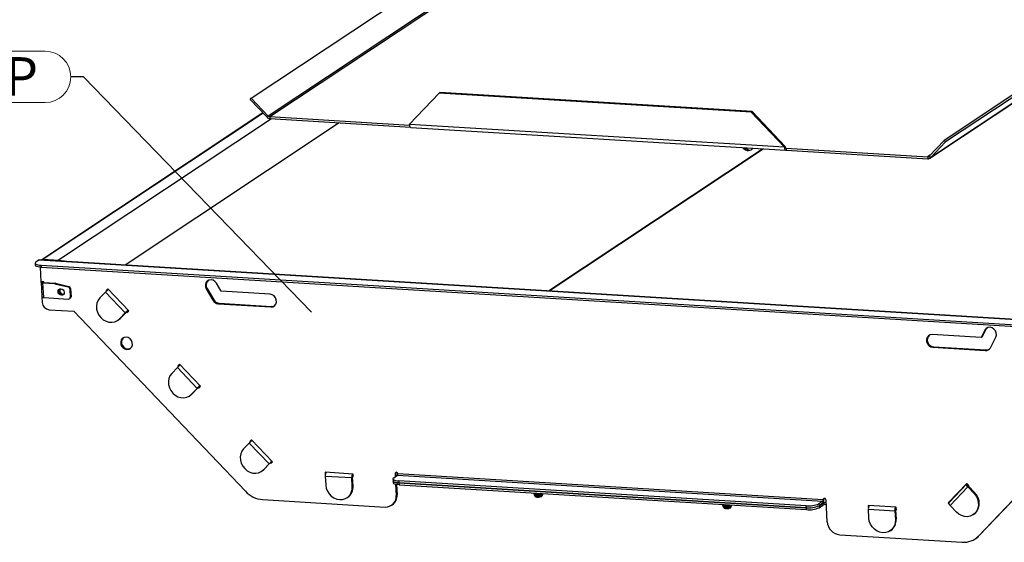
# Model space of a CAD drawing. Units: inches. Extents: x 112 to 581, y -226 to 33.
# Drawn here: x 114 to 118, y -61 to -59 of the extents above; entities that cross this region are included whole.
import ezdxf

# ---------------------------------------------------------------- set-up
doc = ezdxf.new("R2010")
doc.units = ezdxf.units.IN
doc.header["$MEASUREMENT"] = 0
doc.styles.add('SLDTEXTSTYLE0', font='TXT', dxfattribs={"width": 0.75})
doc.dimstyles.new('SLDDIMSTYLE2', dxfattribs={"dimtxt": 0.18, "dimasz": 0.13, "dimexe": 0, "dimexo": 0.0625, "dimgap": 0, "dimtad": 0, "dimtih": 1, "dimtoh": 1, "dimdec": 0, "dimrnd": 1e-09, "dimzin": 0, "dimdsep": 46, "dimtxsty": 'Standard', "dimblk1": 'NONE', "dimblk2": 'NONE', "dimsah": 1, "dimcen": 0.09, "dimadec": 0, "dimazin": 0, "dimtfac": 0.13, "dimtdec": 0, "dimtofl": 0, "dimtmove": 0, "dimatfit": 3, "dimldrblk": 'NONE', "dimfxl": 1, "dimfrac": 2, "dimtolj": 1, "dimtzin": 0, "dimarcsym": 0})

# ---------------------------------------------------------------- blocks, each defined once
blk = doc.blocks.new('SW_NOTE_0_2')
at = {"color": 0, "linetype": 'Continuous', "lineweight": 18}
for p, q in [((-7.837, 0.5), (-0.5, 0.5)), ((-0.5, -0.5), (-7.837, -0.5))]:
    blk.add_line(p, q, dxfattribs=at)
for centre, start, end in [((-7.837, 0), 90, 270), ((-0.5, 0), 270, 90)]:
    blk.add_arc(centre, 0.5, start, end, dxfattribs=at)
at = {"color": 0, "linetype": 'Continuous', "lineweight": 18, "insert": (-4.216, 0.385), "char_height": 0.75, "attachment_point": 2, "style": 'SLDTEXTSTYLE0'}
blk.add_mtext('BEAM END CAP', dxfattribs=at)
blk = doc.blocks.new('_NONE')

msp = doc.modelspace()

# ---------------------------------------------------------------- linework, layer by layer
at = {"color": 7, "linetype": 'Continuous', "lineweight": 25}
for p, q in [((121.70114, -56.94744), (118.06634, -59.36178)), ((121.70664, -56.95321), (118.07183, -59.36755)), ((118.01053, -59.4314), (121.64534, -57.01706)), ((121.64747, -57.01527), (118.01267, -59.42961)), ((115.36914, -59.19717), (117.77204, -57.60109)), ((115.36424, -59.20231), (115.36914, -59.19717)), ((115.43063, -59.27203), (115.36424, -59.20231)), ((115.43552, -59.26689), (115.36914, -59.19717)), ((116.10012, -59.17786), (115.98502, -59.29859)), ((116.10326, -59.17577), (116.10012, -59.17786)), ((117.31527, -59.25202), (116.10012, -59.17786)), ((117.31841, -59.24993), (116.10326, -59.17577)), ((117.31527, -59.25202), (117.31841, -59.24993)), ((117.31841, -59.24993), (117.44755, -59.38557)), ((115.41428, -59.25485), (114.55373, -59.82645)), ((115.43552, -59.26689), (115.43063, -59.27203)), ((115.44084, -59.26947), (115.98539, -59.3027)), ((115.44084, -59.26947), (115.44127, -59.27718)), ((115.44127, -59.27718), (115.98864, -59.31058)), ((117.44441, -59.38766), (117.31527, -59.25202)), ((115.98502, -59.29859), (115.98507, -59.29955)), ((117.44447, -59.38862), (115.98507, -59.29955)), ((115.99038, -59.31135), (117.44977, -59.40042)), ((118.06634, -59.36178), (118.00717, -59.42384)), ((118.07183, -59.36755), (118.06634, -59.36178)), ((116.52589, -59.94783), (117.35841, -59.39484)), ((116.52844, -59.94798), (117.36097, -59.395)), ((117.31745, -59.39695), (117.3216, -59.3926)), ((117.44755, -59.38557), (117.44441, -59.38766)), ((117.44447, -59.38862), (117.44441, -59.38766)), ((117.44761, -59.38653), (117.44447, -59.38862)), ((117.44761, -59.38653), (117.44755, -59.38557)), ((117.45117, -59.39216), (117.45159, -59.39987)), ((117.45117, -59.39216), (118.0021, -59.42578)), ((117.45159, -59.39987), (118.00252, -59.43349)), ((118.07183, -59.36755), (118.01267, -59.42961)), ((118.0021, -59.42578), (118.00252, -59.43349)), ((118.00717, -59.42384), (118.01267, -59.42961)), ((114.55964, -59.82491), (114.619, -59.82853)), ((114.52797, -59.84022), (114.52839, -59.84794)), ((114.54406, -59.82737), (114.53099, -59.83606)), ((114.54406, -59.82737), (118.90565, -60.09356)), ((118.90701, -60.09315), (114.54543, -59.82696)), ((114.54722, -59.85537), (114.55033, -59.91206)), ((114.55075, -59.84797), (118.84329, -60.10994)), ((114.55075, -59.84797), (114.55118, -59.85568)), ((114.55118, -59.85568), (118.84371, -60.11765)), ((114.56135, -59.91273), (114.55033, -59.91206)), ((114.55084, -59.91441), (114.55395, -59.97133)), ((114.5531, -59.91222), (114.55178, -59.9131)), ((114.55178, -59.9131), (114.55901, -59.91354)), ((114.55799, -59.91684), (114.56108, -59.91479)), ((114.55799, -59.91684), (114.60329, -59.91961)), ((114.56111, -59.97376), (114.55799, -59.91684)), ((114.56033, -59.91267), (114.55901, -59.91354)), ((114.56108, -59.91479), (114.60638, -59.91755)), ((114.56146, -59.91481), (114.56135, -59.91273)), ((114.60638, -59.91755), (114.60329, -59.91961)), ((114.60765, -59.91775), (114.60456, -59.9198)), ((114.60456, -59.9198), (114.65632, -59.93241)), ((114.60765, -59.91775), (114.65941, -59.93036)), ((114.65941, -59.93036), (114.65632, -59.93241)), ((114.66579, -59.9382), (114.6627, -59.94025)), ((114.6627, -59.94025), (114.66447, -59.9725)), ((114.66579, -59.9382), (114.66756, -59.97045)), ((114.81046, -59.93998), (114.80372, -59.94704)), ((114.89189, -60.02551), (114.81046, -59.93998)), ((115.19723, -59.93842), (115.19409, -59.94051)), ((115.19723, -59.93842), (115.22288, -59.98225)), ((115.25164, -59.9494), (115.23345, -59.91832)), ((114.55448, -59.97217), (114.55365, -59.97271)), ((114.55365, -59.97271), (114.55474, -59.99253)), ((114.55365, -59.97271), (114.55578, -59.97284)), ((114.56111, -59.97376), (114.65765, -59.97965)), ((114.63354, -59.96301), (114.63613, -59.96287)), ((114.63668, -59.96092), (114.63923, -59.96079)), ((114.6616, -59.97862), (114.66469, -59.97657)), ((114.66756, -59.97045), (114.66447, -59.9725)), ((114.80158, -59.95246), (114.77955, -59.97558)), ((114.80158, -59.95246), (114.87876, -60.03351)), ((114.80686, -59.94496), (114.80372, -59.94704)), ((114.80372, -59.94704), (114.80533, -59.94872)), ((114.81103, -59.94058), (114.80686, -59.94496)), ((114.80686, -59.94496), (114.80805, -59.9462)), ((114.80832, -59.94342), (114.80964, -59.9448)), ((115.19409, -59.94051), (115.21974, -59.98434)), ((115.44232, -59.96104), (115.25164, -59.9494)), ((115.22288, -59.98225), (115.21974, -59.98434)), ((115.24391, -59.99583), (115.24077, -59.99792)), ((115.24077, -59.99792), (115.44502, -60.01038)), ((115.24391, -59.99583), (115.44816, -60.0083)), ((115.44816, -60.0083), (115.44502, -60.01038)), ((114.58193, -60.02108), (114.67904, -60.02701)), ((114.67904, -60.02701), (115.34689, -60.72842)), ((114.85232, -60.06086), (114.85981, -60.05458)), ((114.85672, -60.05663), (114.87876, -60.03351)), ((114.85981, -60.05458), (114.85672, -60.05663)), ((114.85981, -60.05458), (114.88185, -60.03146)), ((114.88185, -60.03146), (114.87876, -60.03351)), ((114.883, -60.03031), (114.88516, -60.03257)), ((114.88516, -60.03257), (114.89189, -60.02551)), ((114.88581, -60.02791), (114.88762, -60.0267)), ((114.88583, -60.02789), (114.88772, -60.02988)), ((114.88762, -60.0267), (114.89033, -60.02386)), ((114.88762, -60.0267), (114.88918, -60.02835)), ((114.84923, -60.06292), (114.85232, -60.06086)), ((118.21001, -60.12995), (118.01933, -60.11831)), ((118.2249, -60.10089), (118.21001, -60.12995)), ((118.21315, -60.12786), (118.21001, -60.12995)), ((118.22804, -60.0988), (118.21315, -60.12786)), ((118.22804, -60.0988), (118.2249, -60.10089)), ((118.24596, -60.16903), (118.26696, -60.12805)), ((118.02517, -60.16557), (118.02203, -60.16765)), ((118.02203, -60.16765), (118.22628, -60.18012)), ((118.02517, -60.16557), (118.22942, -60.17803)), ((118.22942, -60.17803), (118.22628, -60.18012)), ((115.08144, -60.24638), (115.0594, -60.26949)), ((115.08144, -60.24638), (115.15861, -60.32743)), ((115.09031, -60.2339), (115.08358, -60.24096)), ((115.08672, -60.23887), (115.08358, -60.24096)), ((115.08358, -60.24096), (115.08518, -60.24264)), ((115.09088, -60.2345), (115.08672, -60.23887)), ((115.08672, -60.23887), (115.0879, -60.24012)), ((115.08818, -60.23734), (115.08949, -60.23872)), ((115.17174, -60.31942), (115.09031, -60.2339)), ((118.19977, -60.90253), (118.79499, -60.2782)), ((118.20291, -60.90045), (118.79607, -60.27827)), ((115.16501, -60.32648), (115.17174, -60.31942)), ((115.16566, -60.32182), (115.16747, -60.32062)), ((115.16568, -60.32181), (115.16757, -60.32379)), ((115.16747, -60.32062), (115.17018, -60.31778)), ((115.16747, -60.32062), (115.16903, -60.32226)), ((115.12908, -60.35683), (115.13217, -60.35478)), ((115.13217, -60.35478), (115.13966, -60.34849)), ((115.13657, -60.35055), (115.15861, -60.32743)), ((115.13966, -60.34849), (115.13657, -60.35055)), ((115.13966, -60.34849), (115.1617, -60.32538)), ((115.1617, -60.32538), (115.15861, -60.32743)), ((115.16286, -60.32422), (115.16501, -60.32648)), ((115.36129, -60.54029), (115.33925, -60.56341)), ((115.36129, -60.54029), (115.43847, -60.62135)), ((115.37016, -60.52781), (115.36343, -60.53487)), ((115.36657, -60.53279), (115.36343, -60.53487)), ((115.36343, -60.53487), (115.36503, -60.53656)), ((115.37074, -60.52842), (115.36657, -60.53279)), ((115.36657, -60.53279), (115.36775, -60.53403)), ((115.36803, -60.53126), (115.36934, -60.53264)), ((115.45159, -60.61334), (115.37016, -60.52781)), ((115.41643, -60.64446), (115.43847, -60.62135)), ((115.41952, -60.64241), (115.44156, -60.61929)), ((115.44156, -60.61929), (115.43847, -60.62135)), ((115.44271, -60.61814), (115.44486, -60.6204)), ((115.44486, -60.6204), (115.45159, -60.61334)), ((115.44551, -60.61574), (115.44732, -60.61454)), ((115.44554, -60.61572), (115.44743, -60.61771)), ((115.44732, -60.61454), (115.45003, -60.6117)), ((115.44732, -60.61454), (115.44889, -60.61618)), ((115.40893, -60.65075), (115.41202, -60.6487)), ((115.41202, -60.6487), (115.41952, -60.64241)), ((115.41952, -60.64241), (115.41643, -60.64446)), ((115.76568, -60.66105), (115.65678, -60.65441)), ((115.65678, -60.65441), (115.65724, -60.66292)), ((115.66004, -60.65461), (115.66008, -60.65522)), ((115.7646, -60.66829), (115.76602, -60.66734)), ((115.76626, -60.67166), (115.76568, -60.66105)), ((115.92374, -60.67581), (115.93881, -60.66579)), ((115.93174, -60.6581), (115.9286, -60.66019)), ((115.9286, -60.66019), (115.92925, -60.67214)), ((115.93174, -60.6581), (115.93239, -60.67006)), ((115.93881, -60.66579), (117.59372, -60.76679)), ((117.59508, -60.76189), (115.94017, -60.6609)), ((115.65696, -60.66886), (115.76017, -60.67516)), ((115.65696, -60.66886), (115.65886, -60.70357)), ((115.76326, -60.67311), (115.76017, -60.67516)), ((115.76207, -60.70987), (115.76017, -60.67516)), ((115.76516, -60.70782), (115.76326, -60.67311)), ((115.76331, -60.67148), (115.76626, -60.67166)), ((115.76388, -60.66923), (115.76613, -60.66937)), ((115.92072, -60.67997), (115.92114, -60.68766)), ((115.92114, -60.68766), (115.92156, -60.69525)), ((115.93084, -60.70111), (115.93321, -60.74431)), ((115.93237, -60.66965), (115.93296, -60.66968)), ((115.93413, -60.70182), (115.93635, -60.74223)), ((117.52937, -60.7845), (115.9435, -60.68772)), ((115.9435, -60.68772), (115.94393, -60.69543)), ((115.94392, -60.6954), (117.52979, -60.79219)), ((115.94392, -60.6954), (115.94434, -60.70299)), ((117.52979, -60.79221), (115.94393, -60.69543)), ((115.94434, -60.70299), (117.5302, -60.79978)), ((118.15428, -60.69773), (118.08171, -60.77385)), ((118.15486, -60.69833), (118.08485, -60.77177)), ((118.15379, -60.69973), (118.08501, -60.77187)), ((118.15522, -60.69871), (118.15423, -60.69936)), ((118.15964, -60.70504), (118.15423, -60.69936)), ((118.16184, -60.70566), (118.15428, -60.69773)), ((118.16062, -60.70438), (118.15964, -60.70504)), ((118.15987, -60.70772), (118.16184, -60.70566)), ((115.76516, -60.70782), (115.76207, -60.70987)), ((115.93321, -60.74431), (115.93635, -60.74223)), ((116.46994, -60.74199), (116.47172, -60.74461)), ((116.4701, -60.7385), (116.47346, -60.73994)), ((116.47163, -60.73916), (116.47168, -60.74004)), ((116.47346, -60.73994), (116.47682, -60.74086)), ((116.47494, -60.73976), (116.47612, -60.73663)), ((116.47682, -60.74086), (116.47494, -60.73976)), ((116.4765, -60.74449), (116.47714, -60.74277)), ((116.47765, -60.74687), (116.4765, -60.74449)), ((116.47874, -60.73702), (116.47765, -60.74009)), ((116.47765, -60.74009), (116.47949, -60.74121)), ((116.47984, -60.7431), (116.47924, -60.7448)), ((116.47924, -60.7448), (116.4804, -60.74717)), ((116.48731, -60.7402), (116.4885, -60.73706)), ((116.48943, -60.74114), (116.48731, -60.7402)), ((116.48916, -60.74474), (116.48985, -60.74298)), ((116.49056, -60.74695), (116.48916, -60.74474)), ((116.49241, -60.73659), (116.49098, -60.73989)), ((116.49098, -60.73989), (116.49345, -60.74059)), ((116.49241, -60.73659), (116.49307, -60.73648)), ((116.49393, -60.7424), (116.49303, -60.7443)), ((116.49303, -60.7443), (116.4947, -60.74633)), ((116.50025, -60.74742), (116.50229, -60.74359)), ((116.50041, -60.73846), (116.50287, -60.73708)), ((116.50074, -60.74447), (116.50109, -60.74428)), ((116.5022, -60.73837), (116.50215, -60.73749)), ((116.50265, -60.74291), (116.50414, -60.74012)), ((118.15771, -60.71096), (118.08892, -60.7831)), ((118.1608, -60.7089), (118.15771, -60.71096)), ((118.15771, -60.71096), (118.18244, -60.73693)), ((118.1608, -60.7089), (118.18553, -60.73487)), ((118.18553, -60.73487), (118.18244, -60.73693)), ((115.41336, -60.76061), (115.88994, -60.7897)), ((115.74156, -60.75353), (115.74465, -60.75148)), ((115.91496, -60.78316), (115.9181, -60.78107)), ((116.47216, -60.74524), (116.47461, -60.74883)), ((116.47343, -60.7458), (116.47379, -60.74595)), ((116.47379, -60.74595), (116.47785, -60.74699)), ((116.47785, -60.74699), (116.47765, -60.74687)), ((116.47952, -60.7507), (116.47793, -60.74744)), ((116.47952, -60.7507), (116.4815, -60.74938)), ((116.4804, -60.74717), (116.4806, -60.74729)), ((116.48069, -60.74774), (116.4823, -60.75098)), ((116.4908, -60.74704), (116.49056, -60.74695)), ((116.49305, -60.75037), (116.49091, -60.74748)), ((116.49305, -60.75037), (116.4964, -60.74814)), ((116.4947, -60.74633), (116.49502, -60.74637)), ((116.49934, -60.74832), (116.50025, -60.74742)), ((117.20467, -60.78333), (117.20804, -60.78477)), ((117.20952, -60.78459), (117.2107, -60.78146)), ((117.21332, -60.78185), (117.21222, -60.78492)), ((117.22188, -60.78503), (117.22308, -60.78189)), ((117.22699, -60.78142), (117.22556, -60.78472)), ((117.22699, -60.78142), (117.22765, -60.78131)), ((117.23499, -60.78329), (117.23745, -60.78191)), ((117.23677, -60.7832), (117.23672, -60.78232)), ((117.59372, -60.76679), (117.57865, -60.77681)), ((117.57865, -60.77681), (117.57907, -60.78452)), ((117.57907, -60.78449), (117.59885, -60.77135)), ((117.59415, -60.7745), (117.57907, -60.78452)), ((117.57949, -60.79208), (117.59927, -60.77894)), ((117.59372, -60.76679), (117.59415, -60.7745)), ((117.59822, -60.75981), (117.59508, -60.76189)), ((117.59885, -60.77135), (117.60716, -60.77186)), ((117.59927, -60.77894), (117.59885, -60.77135)), ((117.59927, -60.77894), (117.60757, -60.77945)), ((117.61126, -60.84672), (117.60665, -60.7626)), ((117.77076, -60.78342), (117.77124, -60.79213)), ((117.87966, -60.79007), (117.77076, -60.78342)), ((118.08485, -60.77177), (118.08171, -60.77385)), ((118.08171, -60.77385), (118.08493, -60.77723)), ((118.08485, -60.77177), (118.08498, -60.77191)), ((118.11365, -60.80907), (118.08892, -60.7831)), ((117.20452, -60.78682), (117.2063, -60.78944)), ((117.20621, -60.78399), (117.20626, -60.78487)), ((117.20673, -60.79007), (117.20918, -60.79366)), ((117.20801, -60.79063), (117.20837, -60.79078)), ((117.20804, -60.78477), (117.21139, -60.78569)), ((117.20837, -60.79078), (117.21243, -60.79182)), ((117.21139, -60.78569), (117.20952, -60.78459)), ((117.21107, -60.78932), (117.21171, -60.7876)), ((117.21223, -60.7917), (117.21107, -60.78932)), ((117.21222, -60.78492), (117.21407, -60.78604)), ((117.21243, -60.79182), (117.21223, -60.7917)), ((117.21409, -60.79553), (117.21251, -60.79227)), ((117.21441, -60.78794), (117.21381, -60.78963)), ((117.21381, -60.78963), (117.21498, -60.792)), ((117.21409, -60.79553), (117.21608, -60.79421)), ((117.21498, -60.792), (117.21518, -60.79212)), ((117.21526, -60.79257), (117.21687, -60.79581)), ((117.224, -60.78597), (117.22188, -60.78503)), ((117.22373, -60.78957), (117.22443, -60.78781)), ((117.22513, -60.79178), (117.22373, -60.78957)), ((117.22538, -60.79187), (117.22513, -60.79178)), ((117.22762, -60.7952), (117.22548, -60.79231)), ((117.22556, -60.78472), (117.22803, -60.78543)), ((117.22851, -60.78723), (117.22761, -60.78913)), ((117.22761, -60.78913), (117.22927, -60.79116)), ((117.22762, -60.7952), (117.23098, -60.79297)), ((117.22927, -60.79116), (117.22959, -60.7912)), ((117.23391, -60.79315), (117.23483, -60.79225)), ((117.23483, -60.79225), (117.23687, -60.78842)), ((117.23532, -60.78931), (117.23566, -60.78911)), ((117.23723, -60.78774), (117.23872, -60.78495)), ((117.52979, -60.79221), (117.52937, -60.7845)), ((117.5302, -60.79978), (117.52979, -60.79219)), ((117.57907, -60.78449), (117.57949, -60.79208)), ((117.77098, -60.79788), (117.87419, -60.80418)), ((117.77288, -60.83259), (117.77098, -60.79788)), ((117.77403, -60.78362), (117.77406, -60.78428)), ((117.87419, -60.80418), (117.87728, -60.80212)), ((117.87419, -60.80418), (117.87609, -60.83889)), ((117.87728, -60.80212), (117.87918, -60.83684)), ((117.87733, -60.80049), (117.88024, -60.80067)), ((117.87791, -60.79825), (117.88012, -60.79839)), ((117.88001, -60.79638), (117.87862, -60.7973)), ((117.88024, -60.80067), (117.87966, -60.79007)), ((118.17914, -60.81981), (118.18223, -60.81776)), ((117.87918, -60.83684), (117.87609, -60.83889)), ((117.65981, -60.89771), (118.13638, -60.9268)), ((117.85558, -60.88255), (117.85867, -60.8805)), ((118.18643, -60.91372), (118.18957, -60.91163)), ((118.19977, -60.90253), (118.20291, -60.90045))]:
    msp.add_line(p, q, dxfattribs=at)
at = {"color": 8, "linetype": 'Continuous', "lineweight": 25}
for p, q in [((117.77806, -57.71091), (115.43552, -59.26689)), ((115.44084, -59.26947), (117.77838, -57.71681)), ((115.41567, -59.25631), (114.55964, -59.82491)), ((115.44841, -59.27761), (114.619, -59.82853)), ((115.71158, -59.29368), (114.87814, -59.84727)), ((117.45117, -59.39216), (117.44939, -59.39205)), ((118.01088, -59.41995), (118.0021, -59.42578)), ((114.55964, -59.82491), (114.5598, -59.82784)), ((114.61916, -59.83146), (114.619, -59.82853)), ((114.55906, -59.91438), (114.55901, -59.91354)), ((114.88581, -60.02791), (114.88999, -60.02351)), ((115.16566, -60.32182), (115.16985, -60.31743)), ((115.44551, -60.61574), (115.4497, -60.61135)), ((115.7646, -60.66829), (115.76419, -60.66096)), ((118.15964, -60.70504), (118.15938, -60.70531)), ((117.87822, -60.78998), (117.87862, -60.7973))]:
    msp.add_line(p, q, dxfattribs=at)
at = {"color": 7, "linetype": 'Continuous', "lineweight": 25, "flags": 128}
for points in [[(115.99038, -59.31135), (115.98973, -59.31122), (115.98857, -59.31052), (115.98751, -59.30923), (115.9866, -59.30742), (115.98587, -59.30514), (115.98536, -59.30248), (115.98507, -59.29955)], [(117.28796, -59.39054), (117.29168, -59.39257), (117.29455, -59.39349)], [(117.29057, -59.39072), (117.29675, -59.39481), (117.30394, -59.39809), (117.31031, -59.39934), (117.31531, -59.39847), (117.31745, -59.39695)], [(117.44447, -59.38862), (117.44475, -59.39155), (117.44527, -59.3942), (117.44599, -59.39648), (117.4469, -59.3983), (117.44796, -59.39959), (117.44912, -59.40029), (117.45035, -59.40039), (117.45159, -59.39987)], [(117.44761, -59.38653), (117.44775, -59.388), (117.44801, -59.38932), (117.44837, -59.39047), (117.44883, -59.39137), (117.44935, -59.39202), (117.44994, -59.39237), (117.45055, -59.39242), (117.45117, -59.39216)], [(114.53099, -59.83606), (114.52877, -59.83801), (114.52797, -59.83997), (114.52861, -59.84186), (114.53066, -59.84361), (114.53406, -59.84515), (114.53866, -59.84642), (114.5443, -59.84737), (114.55075, -59.84797)], [(114.55118, -59.85568), (114.54472, -59.85508), (114.53909, -59.85413), (114.53448, -59.85286), (114.53109, -59.85132), (114.52903, -59.84957), (114.52839, -59.84794)], [(114.54406, -59.82737), (114.545, -59.82699), (114.54543, -59.82696)], [(114.619, -59.82853), (114.64156, -59.83107), (114.65485, -59.83364)], [(114.55799, -59.91684), (114.55597, -59.91665), (114.5542, -59.91636), (114.55275, -59.91596), (114.55168, -59.91547), (114.55104, -59.91492), (114.55084, -59.91433), (114.55109, -59.91372), (114.55178, -59.9131)], [(114.56108, -59.91479), (114.56041, -59.91473), (114.55982, -59.91463), (114.55934, -59.91449), (114.55898, -59.91433), (114.55877, -59.91415), (114.5587, -59.91395), (114.55878, -59.91375), (114.55901, -59.91354)], [(114.64135, -59.95311), (114.64069, -59.95795), (114.63827, -59.96195), (114.63446, -59.96449), (114.62984, -59.96518), (114.62511, -59.96392), (114.621, -59.9609), (114.61812, -59.95658), (114.61693, -59.95161), (114.61759, -59.94677), (114.62001, -59.94277), (114.62382, -59.94023), (114.62844, -59.93954), (114.63316, -59.9408), (114.63728, -59.94382), (114.64015, -59.94814), (114.64135, -59.95311)], [(115.23345, -59.91832), (115.22785, -59.91144), (115.22054, -59.90672), (115.21242, -59.90474), (115.20446, -59.90574), (115.19763, -59.90959), (115.19274, -59.91584), (115.19039, -59.92372), (115.19086, -59.93229), (115.19409, -59.94051)], [(114.55395, -59.97133), (114.55415, -59.97184), (114.5548, -59.97239), (114.55587, -59.97287), (114.55731, -59.97327), (114.55908, -59.97357), (114.56111, -59.97376)], [(114.77955, -59.97558), (114.77286, -59.98462), (114.76844, -59.99524), (114.76652, -60.00691), (114.76719, -60.01904), (114.77041, -60.03102), (114.77602, -60.04225), (114.78374, -60.05218), (114.79319, -60.06029), (114.80389, -60.06619), (114.8153, -60.06957), (114.82686, -60.07028), (114.83798, -60.06827), (114.8481, -60.06364), (114.85672, -60.05663)], [(115.44502, -60.01038), (115.45298, -60.00938), (115.45982, -60.00553), (115.4647, -59.99929), (115.46705, -59.99141), (115.46658, -59.98284), (115.46335, -59.97461), (115.45774, -59.96773), (115.45044, -59.96301), (115.44232, -59.96104)], [(115.44816, -60.0083), (115.45612, -60.0073), (115.45936, -60.00592)], [(118.26696, -60.12805), (118.26932, -60.12016), (118.26885, -60.1116), (118.26561, -60.10337), (118.26001, -60.09649), (118.2527, -60.09177), (118.24458, -60.08979), (118.23662, -60.09079), (118.22979, -60.09464), (118.2249, -60.10089)], [(118.23339, -60.09217), (118.23293, -60.09256), (118.22804, -60.0988)], [(114.8823, -60.12785), (114.87452, -60.12883), (114.86785, -60.13259), (114.86308, -60.13869), (114.86078, -60.14638), (114.86124, -60.15475), (114.8644, -60.16278), (114.86987, -60.16951), (114.877, -60.17411), (114.88494, -60.17604), (114.89271, -60.17507), (114.89938, -60.17131), (114.90416, -60.16521), (114.90645, -60.15751), (114.90599, -60.14914), (114.90284, -60.14111), (114.89736, -60.13439), (114.89023, -60.12979), (114.8823, -60.12785)], [(114.8714, -60.13016), (114.87099, -60.1305), (114.86622, -60.1366), (114.86392, -60.1443), (114.86438, -60.15267), (114.86754, -60.1607), (114.87301, -60.16742), (114.88014, -60.17202), (114.88808, -60.17396), (114.89585, -60.17298), (114.89897, -60.17165)], [(118.01933, -60.11831), (118.01137, -60.11931), (118.00454, -60.12316), (117.99965, -60.1294), (117.9973, -60.13729), (117.99777, -60.14585), (118.001, -60.15408), (118.00661, -60.16096), (118.01391, -60.16568), (118.02203, -60.16765)], [(115.0594, -60.26949), (115.05271, -60.27854), (115.0483, -60.28916), (115.04637, -60.30083), (115.04704, -60.31295), (115.05026, -60.32494), (115.05587, -60.33617), (115.06359, -60.34609), (115.07304, -60.35421), (115.08374, -60.3601), (115.09516, -60.36349), (115.10671, -60.3642), (115.11783, -60.36218), (115.12795, -60.35756), (115.13657, -60.35055)], [(115.33925, -60.56341), (115.33256, -60.57245), (115.32815, -60.58307), (115.32623, -60.59474), (115.32689, -60.60687), (115.33011, -60.61885), (115.33572, -60.63009), (115.34345, -60.64001), (115.3529, -60.64812), (115.3636, -60.65402), (115.37501, -60.65741), (115.38656, -60.65811), (115.39768, -60.6561), (115.40781, -60.65147), (115.41643, -60.64446)], [(115.94017, -60.6609), (115.9396, -60.65855), (115.93824, -60.6565), (115.93629, -60.65507), (115.93405, -60.65447), (115.93186, -60.6548), (115.93006, -60.656), (115.92891, -60.65789), (115.9286, -60.66019)], [(115.93268, -60.65456), (115.93205, -60.65581), (115.93174, -60.6581)], [(115.65886, -60.70357), (115.66081, -60.7157), (115.66526, -60.72738), (115.67197, -60.73803), (115.68061, -60.74711), (115.69075, -60.75416), (115.70187, -60.75883), (115.71343, -60.76089), (115.72484, -60.76023), (115.73553, -60.75689), (115.74496, -60.75103), (115.75266, -60.74295), (115.75825, -60.73306), (115.76143, -60.72184), (115.76207, -60.70987)], [(115.92374, -60.67581), (115.92152, -60.67776), (115.92072, -60.67972), (115.92136, -60.68161), (115.92341, -60.68336), (115.92681, -60.68489), (115.93141, -60.68616), (115.93705, -60.68712), (115.9435, -60.68772)], [(115.92114, -60.68766), (115.92178, -60.6893), (115.92383, -60.69104), (115.92723, -60.69258), (115.93184, -60.69385), (115.93747, -60.69481), (115.94392, -60.6954)], [(115.94393, -60.69543), (115.93747, -60.69483), (115.93184, -60.69387), (115.92723, -60.6926), (115.92384, -60.69107), (115.92178, -60.68932), (115.92114, -60.68768)], [(115.94434, -60.70299), (115.93789, -60.70239), (115.93225, -60.70144), (115.92765, -60.70017), (115.92425, -60.69863), (115.92219, -60.69688), (115.92156, -60.69525)], [(118.15771, -60.71096), (118.15621, -60.70923), (118.15496, -60.70746), (118.15398, -60.7057), (118.15333, -60.70403), (118.15302, -60.7025), (118.15308, -60.70119), (118.15348, -60.70012), (118.15423, -60.69936)], [(118.1608, -60.7089), (118.1603, -60.70833), (118.15988, -60.70774), (118.15956, -60.70715), (118.15934, -60.70659), (118.15924, -60.70609), (118.15925, -60.70565), (118.15939, -60.70529), (118.15964, -60.70504)], [(116.46833, -60.73497), (116.46791, -60.73687), (116.47022, -60.73855), (116.47494, -60.73976)], [(116.47159, -60.73906), (116.47045, -60.73986), (116.46979, -60.74171), (116.47192, -60.74335), (116.4765, -60.74449)], [(116.47168, -60.74004), (116.47174, -60.74033), (116.47341, -60.74174), (116.47714, -60.74277)], [(116.47765, -60.74687), (116.4736, -60.74586), (116.47172, -60.74461)], [(116.47199, -60.74492), (116.47376, -60.74637), (116.47793, -60.74744)], [(116.47215, -60.73521), (116.47266, -60.73552), (116.47612, -60.73663)], [(116.49303, -60.7443), (116.49895, -60.74302), (116.50293, -60.74132), (116.50432, -60.73945), (116.5029, -60.73774), (116.50218, -60.73739)], [(116.49345, -60.74059), (116.49822, -60.73941), (116.50041, -60.73846)], [(116.49393, -60.7424), (116.49859, -60.74119), (116.50148, -60.73968), (116.5022, -60.73837)], [(116.49502, -60.74637), (116.4997, -60.74498), (116.50074, -60.74447)], [(116.49514, -60.7468), (116.49979, -60.7454), (116.50221, -60.74372), (116.50242, -60.74325)], [(118.18244, -60.73693), (118.19016, -60.74685), (118.19577, -60.75808), (118.19899, -60.77007), (118.19966, -60.78219), (118.19773, -60.79386), (118.19332, -60.80448), (118.18663, -60.81353), (118.17801, -60.82054), (118.16789, -60.82517), (118.15677, -60.82718), (118.14522, -60.82647), (118.1338, -60.82309), (118.1231, -60.81719), (118.11365, -60.80907)], [(116.47461, -60.74883), (116.47609, -60.74984), (116.47952, -60.7507)], [(117.20291, -60.7798), (117.20249, -60.7817), (117.2048, -60.78338), (117.20952, -60.78459)], [(117.20673, -60.78004), (117.20724, -60.78035), (117.2107, -60.78146)], [(117.22761, -60.78913), (117.23353, -60.78785), (117.23751, -60.78615), (117.2389, -60.78428), (117.23747, -60.78257), (117.23675, -60.78222)], [(117.22803, -60.78543), (117.2328, -60.78424), (117.23499, -60.78329)], [(117.22851, -60.78723), (117.23317, -60.78602), (117.23605, -60.78451), (117.23677, -60.7832)], [(117.60665, -60.7626), (117.60608, -60.76025), (117.60472, -60.7582), (117.60277, -60.75677), (117.60053, -60.75618), (117.59835, -60.7565), (117.59654, -60.7577), (117.59539, -60.7596), (117.59508, -60.76189)], [(117.59916, -60.75627), (117.59853, -60.75751), (117.59822, -60.75981)], [(118.08501, -60.77187), (118.0847, -60.77227), (118.08429, -60.77333), (118.08424, -60.77465), (118.08455, -60.77618), (118.0852, -60.77785), (118.08617, -60.77961), (118.08743, -60.78138), (118.08892, -60.7831)], [(117.20617, -60.78389), (117.20503, -60.78469), (117.20436, -60.78654), (117.20649, -60.78818), (117.21107, -60.78932)], [(117.20626, -60.78487), (117.20632, -60.78516), (117.20798, -60.78657), (117.21171, -60.7876)], [(117.21223, -60.7917), (117.20817, -60.7907), (117.2063, -60.78944)], [(117.20657, -60.78975), (117.20834, -60.7912), (117.21251, -60.79227)], [(117.20918, -60.79366), (117.21066, -60.79467), (117.21409, -60.79553)], [(117.22959, -60.7912), (117.23428, -60.78981), (117.23532, -60.78931)], [(117.22971, -60.79163), (117.23437, -60.79023), (117.23679, -60.78855), (117.237, -60.78808)], [(117.87609, -60.83889), (117.87546, -60.85086), (117.87227, -60.86208), (117.86668, -60.87197), (117.85898, -60.88005), (117.84955, -60.88591), (117.83886, -60.88925), (117.82745, -60.8899), (117.8159, -60.88784), (117.80477, -60.88317), (117.79463, -60.87612), (117.78599, -60.86705), (117.77928, -60.8564), (117.77484, -60.84472), (117.77288, -60.83259)]]:
    msp.add_lwpolyline(points, dxfattribs=at)
at = {"color": 8, "linetype": 'Continuous', "lineweight": 25, "flags": 128}
msp.add_lwpolyline([(117.28099, -59.39012), (117.28535, -59.39385), (117.29222, -59.39828), (117.29877, -59.40086), (117.30429, -59.4013), (117.30819, -59.39956), (117.30854, -59.39919)], dxfattribs=at)
at = {"color": 7, "linetype": 'Continuous', "lineweight": 25}
for centre, radius, start, end in [((115.44253, -59.26101), 0.01622, 222.80124, 265.52143), ((115.44148, -59.26138), 0.00811, 222.80306, 265.5204), ((118.00257, -59.4194), 0.0064, 265.83236, 316.06691), ((118.00345, -59.42073), 0.01279, 265.83275, 316.06463), ((114.55895, -59.83434), 0.00946, 85.84956, 132.74615), ((114.60285, -59.92678), 0.00718, 76.25853, 86.45122), ((114.60594, -59.92473), 0.00718, 76.25853, 86.45122), ((114.63438, -59.94931), 0.01372, 137.77128, 266.46335), ((114.63767, -59.94705), 0.01391, 147.96902, 265.89633), ((114.65408, -59.94075), 0.00863, 3.32659, 74.99764), ((114.65717, -59.9387), 0.00863, 3.32659, 74.99764), ((115.21732, -59.92508), 0.02411, 131.85384, 213.59496), ((114.63342, -59.94951), 0.01354, 137.64799, 289.53879), ((114.65802, -59.97318), 0.00649, 266.79531, 5.93865), ((114.66082, -59.97102), 0.00676, 304.86792, 4.81385), ((114.87317, -60.01982), 0.0983, 127.97347, 136.74463), ((114.58495, -59.99098), 0.03025, 182.92735, 264.26442), ((115.24312, -59.9712), 0.02682, 209.33487, 264.97331), ((115.24626, -59.96911), 0.02682, 209.33487, 264.97331), ((114.95035, -60.10087), 0.0983, 127.97347, 136.74463), ((114.90405, -60.05219), 0.03037, 126.91918, 136.96205), ((118.02653, -60.13938), 0.02623, 134.55069, 267.02349), ((118.22779, -60.1598), 0.02038, 265.74895, 333.06986), ((118.23084, -60.15717), 0.02091, 266.12252, 297.88545), ((115.15303, -60.31373), 0.0983, 127.97347, 136.74463), ((115.2302, -60.39479), 0.0983, 127.97347, 136.74463), ((115.18389, -60.3461), 0.03036, 126.91722, 136.96401), ((115.43287, -60.60764), 0.09828, 127.97284, 136.74526), ((115.51004, -60.68869), 0.09828, 127.97284, 136.74526), ((115.46375, -60.64002), 0.03037, 126.91922, 136.96296), ((115.67616, -60.66625), 0.01938, 143.19521, 187.73113), ((115.77937, -60.67255), 0.01938, 143.19521, 187.73113), ((115.76938, -60.67221), 0.00618, 140.6315, 188.35651), ((115.93395, -60.66181), 0.00628, 320.63115, 8.35725), ((115.42128, -60.65953), 0.10139, 222.8008, 265.52107), ((115.71704, -60.71186), 0.04829, 304.87704, 4.80456), ((115.89224, -60.74858), 0.04119, 266.7945, 5.94026), ((115.89375, -60.74593), 0.04276, 304.71859, 4.96324), ((116.48322, -60.675), 0.06533, 265.1034, 273.58487), ((116.48386, -60.68444), 0.05282, 264.44035, 275.04284), ((116.48383, -60.68324), 0.06173, 265.73636, 274.95086), ((116.48407, -60.68727), 0.05413, 265.14629, 275.67728), ((116.48417, -60.68865), 0.05462, 265.45424, 275.97584), ((116.48883, -60.70458), 0.03538, 273.48599, 293.26335), ((116.49465, -60.73525), 0.01108, 270.25906, 316.2535), ((118.14848, -60.77491), 0.05455, 308.22291, 47.22213), ((116.48428, -60.69043), 0.05687, 266.09271, 276.33663), ((116.48437, -60.69189), 0.05552, 266.11538, 276.6585), ((116.48439, -60.69224), 0.05562, 266.1866, 276.73328), ((116.48499, -60.70377), 0.04729, 266.73002, 279.8053), ((117.21843, -60.72927), 0.05282, 264.44014, 275.04304), ((117.22339, -60.74932), 0.03547, 273.51113, 293.23703), ((117.53931, -60.68653), 0.09847, 264.20408, 293.54762), ((117.58887, -60.76281), 0.00628, 320.63115, 8.35725), ((117.57957, -60.76255), 0.01885, 320.63207, 8.35607), ((117.2178, -60.71982), 0.06534, 265.10384, 273.58417), ((117.2184, -60.72808), 0.06173, 265.73616, 274.95139), ((117.21865, -60.7321), 0.05413, 265.14607, 275.6775), ((117.21874, -60.73348), 0.05462, 265.45424, 275.97584), ((117.21886, -60.73526), 0.05687, 266.09271, 276.33663), ((117.21894, -60.73673), 0.05551, 266.11504, 276.65925), ((117.21896, -60.73708), 0.05561, 266.18633, 276.73355), ((117.21957, -60.74859), 0.0473, 266.7308, 279.80398), ((117.22922, -60.78007), 0.01109, 270.26879, 316.24119), ((117.53973, -60.69422), 0.09847, 264.20408, 293.54762), ((117.53973, -60.69424), 0.09847, 264.20408, 293.54762), ((117.54015, -60.70181), 0.09847, 264.20408, 293.54762), ((117.79018, -60.79527), 0.01938, 143.19521, 187.73113), ((117.89339, -60.80157), 0.01938, 143.19521, 187.73113), ((117.8834, -60.80123), 0.00618, 140.6315, 188.35651), ((117.66521, -60.84396), 0.05402, 182.9268, 264.26485), ((117.8314, -60.84104), 0.04797, 304.65123, 5.03036), ((118.1422, -60.84707), 0.07994, 265.83133, 316.06794), ((118.14625, -60.84646), 0.07826, 303.6137, 316.38216)]:
    msp.add_arc(centre, radius, start, end, dxfattribs=at)
for centre, start_param, end_param in [((116.4886, -60.76952), 1.2238039, 1.242941), ((116.4886, -60.76952), 1.2847522, 1.3034908), ((116.4874, -60.74759), 1.441058, 1.4591382), ((116.4874, -60.74759), 1.4989262, 1.5168829), ((116.48372, -60.68037), 2.1716966, 2.1931545), ((116.48252, -60.65844), 2.4493792, 2.4769897), ((116.4886, -60.76952), 1.3445223, 1.3489196), ((116.4874, -60.74759), 1.5564662, 1.5607295), ((116.48372, -60.68037), 2.2417159, 2.2470565), ((116.48252, -60.65844), 2.5415578, 2.5488629), ((117.22318, -60.81435), 1.2238039, 1.242941), ((117.22198, -60.79242), 1.441058, 1.4591382), ((117.22318, -60.81435), 1.2847522, 1.3034908), ((117.22318, -60.81435), 1.3445223, 1.3489196), ((117.22198, -60.79242), 1.4989262, 1.5168829), ((117.22198, -60.79242), 1.5564662, 1.5607295), ((117.21829, -60.7252), 2.1716966, 2.1931545), ((117.21829, -60.7252), 2.2417159, 2.2470565), ((117.21709, -60.70328), 2.4493792, 2.4769897), ((117.21709, -60.70328), 2.5415578, 2.5488629)]:
    msp.add_ellipse(centre, major_axis=(-0.01961, 0.10571), ratio=0.0616316, start_param=start_param, end_param=end_param, dxfattribs=at)
for points, knots in [([(117.29478, -59.39681), (117.2948, -59.39681), (117.29485, -59.39682), (117.29331, -59.39652), (117.29061, -59.39538), (117.28706, -59.39334), (117.28458, -59.39127), (117.28338, -59.39026)], [0, 0, 0, 0, 0.11713611, 0.30982311, 0.52046688, 0.7671018, 1, 1, 1, 1]), ([(116.49514, -60.7468), (116.49612, -60.7477), (116.49755, -60.74902), (116.49891, -60.74849), (116.49934, -60.74832)], [0, 0, 0, 0, 0.6876179, 1, 1, 1, 1]), ([(117.22971, -60.79163), (117.2307, -60.79253), (117.23212, -60.79385), (117.23349, -60.79332), (117.23391, -60.79315)], [0, 0, 0, 0, 0.68761684, 1, 1, 1, 1])]:
    msp.add_open_spline(points, degree=3, knots=knots, dxfattribs=at)

# ---------------------------------------------------------------- block references
at = {"color": 7, "linetype": 'Continuous', "lineweight": 18, "xscale": 0.2, "yscale": 0.2, "zscale": 0.2}
msp.add_blockref('SW_NOTE_0_2', (114.66675, -59.11472), dxfattribs=at)

# ---------------------------------------------------------------- leaders
at = {"color": 7, "linetype": 'Continuous', "lineweight": 18}
msp.add_leader([(115.60388, -60.03135), (114.71596, -59.11472), (114.66675, -59.11472)], dimstyle='SLDDIMSTYLE2', dxfattribs=at)

doc.saveas('drawing.dxf')
